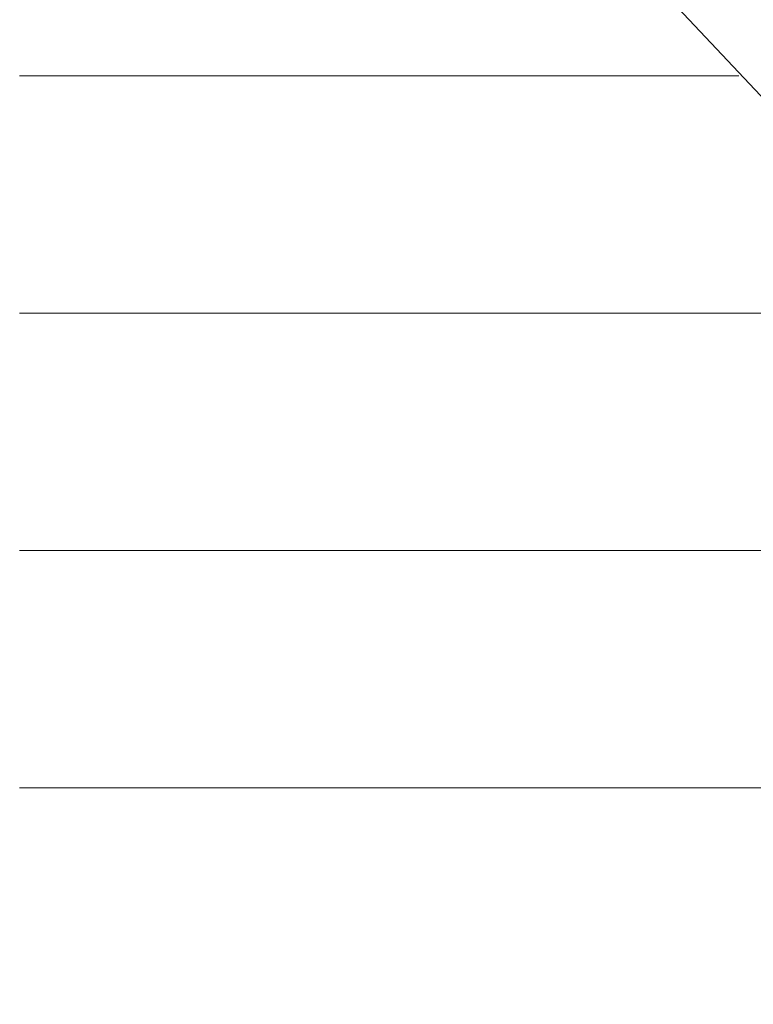
# Model space of a CAD drawing. Units: millimetres. Extents: x 59 to 11996, y 24 to 8424.
# Drawn here: x 8386 to 8408, y 477 to 506 of the extents above; entities that cross this region are included whole.
import ezdxf

# ---------------------------------------------------------------- set-up
doc = ezdxf.new("R2010")
doc.units = ezdxf.units.MM
doc.header["$MEASUREMENT"] = 0
doc.layers.add('(1) Shape lines', color=7, linetype='Continuous', lineweight=35)
doc.layers.add('(9) Sheet', color=7, linetype='Continuous', lineweight=35)

# ---------------------------------------------------------------- blocks, each defined once
blk = doc.blocks.new('HATCH_466_d751411e-84a0-47fe-9373-e68a88d466fa')
at = {"layer": '(1) Shape lines', "color": 0, "lineweight": 9}
for p, q in [((8386.032, 504), (8386.015, 504)), ((8386.032, 497), (8386.016, 497)), ((8386.032, 490), (8386.017, 490)), ((8386.032, 483), (8386.018, 483))]:
    blk.add_line(p, q, dxfattribs=at)
blk = doc.blocks.new('HATCH_469_82598e01-4066-4640-a559-e869674fd2eb')
at = {"layer": '(1) Shape lines', "color": 0, "lineweight": 9}
for p, q in [((8386.163, 504), (8386.032, 504)), ((8386.19, 497), (8386.032, 497)), ((8386.216, 490), (8386.032, 490)), ((8386.242, 483), (8386.032, 483))]:
    blk.add_line(p, q, dxfattribs=at)
blk = doc.blocks.new('HATCH_470_1b4660e8-d3b2-4d40-a8d2-f1c6ff01fd2a')
at = {"layer": '(1) Shape lines', "color": 0, "lineweight": 9}
for p, q in [((8386.676, 504), (8386.163, 504)), ((8386.676, 497), (8386.19, 497)), ((8386.676, 490), (8386.216, 490)), ((8386.676, 483), (8386.242, 483))]:
    blk.add_line(p, q, dxfattribs=at)
blk = doc.blocks.new('HATCH_475_33d2ef81-534e-4526-b50d-317981c406cb')
at = {"layer": '(1) Shape lines', "color": 0, "lineweight": 9}
for p, q in [((8386.68, 504), (8386.676, 504)), ((8386.681, 497), (8386.676, 497)), ((8386.681, 490), (8386.676, 490)), ((8386.682, 483), (8386.676, 483))]:
    blk.add_line(p, q, dxfattribs=at)
blk = doc.blocks.new('HATCH_476_0f68a9d8-cbb3-4739-822c-9f7d1949c554')
at = {"layer": '(1) Shape lines', "color": 0, "lineweight": 9}
for p, q in [((8386.697, 504), (8386.68, 504)), ((8386.697, 497), (8386.681, 497)), ((8386.697, 490), (8386.681, 490)), ((8386.697, 483), (8386.682, 483))]:
    blk.add_line(p, q, dxfattribs=at)
blk = doc.blocks.new('HATCH_481_a1263eae-5267-4139-a6f7-5b60b9433d2b')
at = {"layer": '(1) Shape lines', "color": 0, "lineweight": 9}
for p, q in [((8386.867, 504), (8386.697, 504)), ((8386.905, 497), (8386.697, 497)), ((8386.943, 490), (8386.697, 490)), ((8386.98, 483), (8386.697, 483))]:
    blk.add_line(p, q, dxfattribs=at)
blk = doc.blocks.new('HATCH_482_10f2d7c4-6008-4085-8bd7-77d2f077dd3d')
at = {"layer": '(1) Shape lines', "color": 0, "lineweight": 9}
for p, q in [((8387.597, 504), (8386.867, 504)), ((8387.597, 497), (8386.905, 497)), ((8387.597, 490), (8386.943, 490)), ((8387.597, 483), (8386.98, 483))]:
    blk.add_line(p, q, dxfattribs=at)
blk = doc.blocks.new('HATCH_487_d0178646-e7c5-4153-aa01-c4c2fd3896ea')
at = {"layer": '(1) Shape lines', "color": 0, "lineweight": 9}
for p, q in [((8387.646, 504), (8387.597, 504)), ((8387.658, 497), (8387.597, 497)), ((8387.671, 490), (8387.597, 490)), ((8387.683, 483), (8387.597, 483))]:
    blk.add_line(p, q, dxfattribs=at)
blk = doc.blocks.new('HATCH_488_95c39152-0a1c-4dc8-87ca-42cc15cc0a9e')
at = {"layer": '(1) Shape lines', "color": 0, "lineweight": 9}
for p, q in [((8387.887, 504), (8387.646, 504)), ((8387.887, 497), (8387.658, 497)), ((8387.887, 490), (8387.671, 490)), ((8387.887, 483), (8387.683, 483))]:
    blk.add_line(p, q, dxfattribs=at)
blk = doc.blocks.new('HATCH_493_d19d3347-aa72-4a46-867e-a448829df416')
at = {"layer": '(1) Shape lines', "color": 0, "lineweight": 9}
for p, q in [((8388.001, 504), (8387.887, 504)), ((8388.032, 497), (8387.887, 497)), ((8388.063, 490), (8387.887, 490)), ((8388.093, 483), (8387.887, 483))]:
    blk.add_line(p, q, dxfattribs=at)
blk = doc.blocks.new('HATCH_494_fa006b0d-24e5-4674-b956-7dd688f95855')
at = {"layer": '(1) Shape lines', "color": 0, "lineweight": 9}
for p, q in [((8388.595, 504), (8388.001, 504)), ((8388.595, 497), (8388.032, 497)), ((8388.595, 490), (8388.063, 490)), ((8388.595, 483), (8388.093, 483))]:
    blk.add_line(p, q, dxfattribs=at)
blk = doc.blocks.new('HATCH_499_eb5984e4-e579-4c8c-aedf-8ba6adec786c')
at = {"layer": '(1) Shape lines', "color": 0, "lineweight": 9}
for p, q in [((8388.727, 504), (8388.595, 504)), ((8388.764, 497), (8388.595, 497)), ((8388.801, 490), (8388.595, 490)), ((8388.838, 483), (8388.595, 483))]:
    blk.add_line(p, q, dxfattribs=at)
blk = doc.blocks.new('HATCH_500_11d7d605-7d89-476a-9c43-fb434077dfb3')
at = {"layer": '(1) Shape lines', "color": 0, "lineweight": 9}
for p, q in [((8389.444, 504), (8388.727, 504)), ((8389.444, 497), (8388.764, 497)), ((8389.444, 490), (8388.801, 490)), ((8389.444, 483), (8388.838, 483))]:
    blk.add_line(p, q, dxfattribs=at)
blk = doc.blocks.new('HATCH_507_adf6e266-b0fe-47fb-8b35-733b2272d838')
at = {"layer": '(1) Shape lines', "color": 0, "lineweight": 9}
for p, q in [((8389.665, 504), (8389.444, 504)), ((8389.731, 497), (8389.444, 497)), ((8389.797, 490), (8389.444, 490)), ((8389.863, 483), (8389.444, 483))]:
    blk.add_line(p, q, dxfattribs=at)
blk = doc.blocks.new('HATCH_508_41e0c5ce-ee8d-4f51-8742-f5b3ef1ca814')
at = {"layer": '(1) Shape lines', "color": 0, "lineweight": 9}
for p, q in [((8390.94, 504), (8389.665, 504)), ((8390.94, 497), (8389.731, 497)), ((8390.94, 490), (8389.797, 490)), ((8390.94, 483), (8389.863, 483))]:
    blk.add_line(p, q, dxfattribs=at)
blk = doc.blocks.new('HATCH_515_153b2142-a0df-4619-a6b9-c15066d692cf')
at = {"layer": '(1) Shape lines', "color": 0, "lineweight": 9}
for p, q in [((8391.04, 504), (8390.94, 504)), ((8391.073, 497), (8390.94, 497)), ((8391.107, 490), (8390.94, 490)), ((8391.141, 483), (8390.94, 483))]:
    blk.add_line(p, q, dxfattribs=at)
blk = doc.blocks.new('HATCH_516_63bd80eb-421f-45ee-b5bc-4af96e3c8b2f')
at = {"layer": '(1) Shape lines', "color": 0, "lineweight": 9}
for p, q in [((8391.689, 504), (8391.04, 504)), ((8391.689, 497), (8391.073, 497)), ((8391.689, 490), (8391.107, 490)), ((8391.689, 483), (8391.141, 483))]:
    blk.add_line(p, q, dxfattribs=at)
blk = doc.blocks.new('HATCH_523_0e439164-c4d0-4401-a8f4-288cf05d650d')
at = {"layer": '(1) Shape lines', "color": 0, "lineweight": 9}
for p, q in [((8391.772, 504), (8391.689, 504)), ((8391.801, 497), (8391.689, 497)), ((8391.831, 490), (8391.689, 490)), ((8391.861, 483), (8391.689, 483))]:
    blk.add_line(p, q, dxfattribs=at)
blk = doc.blocks.new('HATCH_524_226ca929-56f5-437f-865c-f111dd31765c')
at = {"layer": '(1) Shape lines', "color": 0, "lineweight": 9}
for p, q in [((8392.344, 504), (8391.772, 504)), ((8392.344, 497), (8391.801, 497)), ((8392.344, 490), (8391.831, 490)), ((8392.344, 483), (8391.861, 483))]:
    blk.add_line(p, q, dxfattribs=at)
blk = doc.blocks.new('HATCH_531_acd5ca48-fb7a-40e5-a55a-dd86fa65fa67')
at = {"layer": '(1) Shape lines', "color": 0, "lineweight": 9}
for p, q in [((8392.437, 504), (8392.344, 504)), ((8392.473, 497), (8392.344, 497)), ((8392.51, 490), (8392.344, 490)), ((8392.546, 483), (8392.344, 483))]:
    blk.add_line(p, q, dxfattribs=at)
blk = doc.blocks.new('HATCH_532_286f0862-32c3-4fc2-8c39-dabe710ddce4')
at = {"layer": '(1) Shape lines', "color": 0, "lineweight": 9}
for p, q in [((8393.129, 504), (8392.437, 504)), ((8393.129, 497), (8392.473, 497)), ((8393.129, 490), (8392.51, 490)), ((8393.129, 483), (8392.546, 483))]:
    blk.add_line(p, q, dxfattribs=at)
blk = doc.blocks.new('HATCH_539_ab553b9a-5513-4290-a428-7d5655d51573')
at = {"layer": '(1) Shape lines', "color": 0, "lineweight": 9}
for p, q in [((8393.137, 504), (8393.129, 504)), ((8393.14, 497), (8393.129, 497)), ((8393.144, 490), (8393.129, 490)), ((8393.147, 483), (8393.129, 483))]:
    blk.add_line(p, q, dxfattribs=at)
blk = doc.blocks.new('HATCH_540_59613124-db2e-453e-af69-c0aa8ec703ad')
at = {"layer": '(1) Shape lines', "color": 0, "lineweight": 9}
for p, q in [((8393.201, 504), (8393.137, 504)), ((8393.201, 497), (8393.14, 497)), ((8393.201, 490), (8393.144, 490)), ((8393.201, 483), (8393.147, 483))]:
    blk.add_line(p, q, dxfattribs=at)
blk = doc.blocks.new('HATCH_547_79828f63-9523-4600-b957-f6e9cd75f5a3')
at = {"layer": '(1) Shape lines', "color": 0, "lineweight": 9}
for p, q in [((8393.251, 504), (8393.201, 504)), ((8393.272, 497), (8393.201, 497)), ((8393.293, 490), (8393.201, 490)), ((8393.313, 483), (8393.201, 483))]:
    blk.add_line(p, q, dxfattribs=at)
blk = doc.blocks.new('HATCH_548_444bacb3-7f1b-4254-af92-4a39f25b1e7b')
at = {"layer": '(1) Shape lines', "color": 0, "lineweight": 9}
for p, q in [((8393.65, 504), (8393.251, 504)), ((8393.65, 497), (8393.272, 497)), ((8393.65, 490), (8393.293, 490)), ((8393.65, 483), (8393.313, 483))]:
    blk.add_line(p, q, dxfattribs=at)
blk = doc.blocks.new('HATCH_555_278829c9-174e-455a-81d1-14eb66c129c5')
at = {"layer": '(1) Shape lines', "color": 0, "lineweight": 9}
for p, q in [((8393.651, 504), (8393.65, 504)), ((8393.651, 497), (8393.65, 497)), ((8393.651, 490), (8393.65, 490)), ((8393.651, 483), (8393.65, 483))]:
    blk.add_line(p, q, dxfattribs=at)
blk = doc.blocks.new('HATCH_556_d14b1e5c-370e-4595-95b5-087e4edbae21')
at = {"layer": '(1) Shape lines', "color": 0, "lineweight": 9}
for p, q in [((8393.654, 504), (8393.651, 504)), ((8393.654, 497), (8393.651, 497)), ((8393.654, 490), (8393.651, 490)), ((8393.654, 483), (8393.651, 483))]:
    blk.add_line(p, q, dxfattribs=at)
blk = doc.blocks.new('HATCH_563_f5058b02-8941-4115-b3c3-b8d5c4f0c13f')
at = {"layer": '(1) Shape lines', "color": 0, "lineweight": 9}
for p, q in [((8393.689, 504), (8393.654, 504)), ((8393.704, 497), (8393.654, 497)), ((8393.719, 490), (8393.654, 490)), ((8393.734, 483), (8393.654, 483))]:
    blk.add_line(p, q, dxfattribs=at)
blk = doc.blocks.new('HATCH_564_cd97bc66-6e04-4256-a87c-df91be15319f')
at = {"layer": '(1) Shape lines', "color": 0, "lineweight": 9}
for p, q in [((8393.977, 504), (8393.689, 504)), ((8393.977, 497), (8393.704, 497)), ((8393.977, 490), (8393.719, 490)), ((8393.977, 483), (8393.734, 483))]:
    blk.add_line(p, q, dxfattribs=at)
blk = doc.blocks.new('HATCH_571_f199002d-4253-42d4-a343-dd44b07cbb0f')
at = {"layer": '(1) Shape lines', "color": 0, "lineweight": 9}
for p, q in [((8393.997, 504), (8393.977, 504)), ((8394.005, 497), (8393.977, 497)), ((8394.014, 490), (8393.977, 490)), ((8394.022, 483), (8393.977, 483))]:
    blk.add_line(p, q, dxfattribs=at)
blk = doc.blocks.new('HATCH_572_03612ee8-c78f-49df-b3f4-fff4b7d71a94')
at = {"layer": '(1) Shape lines', "color": 0, "lineweight": 9}
for p, q in [((8394.16, 504), (8393.997, 504)), ((8394.16, 497), (8394.005, 497)), ((8394.16, 490), (8394.014, 490)), ((8394.16, 483), (8394.022, 483))]:
    blk.add_line(p, q, dxfattribs=at)
blk = doc.blocks.new('HATCH_579_843c42e3-95fc-49a3-b3c0-ea075306f1a6')
at = {"layer": '(1) Shape lines', "color": 0, "lineweight": 9}
for p, q in [((8394.202, 504), (8394.16, 504)), ((8394.221, 497), (8394.16, 497)), ((8394.24, 490), (8394.16, 490)), ((8394.259, 483), (8394.16, 483))]:
    blk.add_line(p, q, dxfattribs=at)
blk = doc.blocks.new('HATCH_580_96fee182-4a35-4fb9-b930-b2ffd3159a37')
at = {"layer": '(1) Shape lines', "color": 0, "lineweight": 9}
for p, q in [((8394.565, 504), (8394.202, 504)), ((8394.565, 497), (8394.221, 497)), ((8394.565, 490), (8394.24, 490)), ((8394.565, 483), (8394.259, 483))]:
    blk.add_line(p, q, dxfattribs=at)
blk = doc.blocks.new('HATCH_587_5c872f94-c6d1-4138-a692-03b6308c62fa')
at = {"layer": '(1) Shape lines', "color": 0, "lineweight": 9}
for p, q in [((8394.642, 504), (8394.565, 504)), ((8394.678, 497), (8394.565, 497)), ((8394.714, 490), (8394.565, 490)), ((8394.751, 483), (8394.565, 483))]:
    blk.add_line(p, q, dxfattribs=at)
blk = doc.blocks.new('HATCH_588_92944b54-f99d-4d75-89f1-7c45b9484972')
at = {"layer": '(1) Shape lines', "color": 0, "lineweight": 9}
for p, q in [((8395.332, 504), (8394.642, 504)), ((8395.332, 497), (8394.678, 497)), ((8395.332, 490), (8394.714, 490)), ((8395.332, 483), (8394.751, 483))]:
    blk.add_line(p, q, dxfattribs=at)
blk = doc.blocks.new('HATCH_595_6925b9bd-715e-4daa-ae76-ea05302812d7')
at = {"layer": '(1) Shape lines', "color": 0, "lineweight": 9}
for p, q in [((8395.374, 504), (8395.332, 504)), ((8395.395, 497), (8395.332, 497)), ((8395.416, 490), (8395.332, 490)), ((8395.437, 483), (8395.332, 483))]:
    blk.add_line(p, q, dxfattribs=at)
blk = doc.blocks.new('HATCH_596_5f17dffc-8aaf-48f5-9d7e-a8986f9ad501')
at = {"layer": '(1) Shape lines', "color": 0, "lineweight": 9}
for p, q in [((8395.772, 504), (8395.374, 504)), ((8395.772, 497), (8395.395, 497)), ((8395.772, 490), (8395.416, 490)), ((8395.772, 483), (8395.437, 483))]:
    blk.add_line(p, q, dxfattribs=at)
blk = doc.blocks.new('HATCH_603_7eec4092-c354-43e4-b371-f5a2a1592749')
at = {"layer": '(1) Shape lines', "color": 0, "lineweight": 9}
for p, q in [((8395.811, 504), (8395.772, 504)), ((8395.831, 497), (8395.772, 497)), ((8395.852, 490), (8395.772, 490)), ((8395.872, 483), (8395.772, 483))]:
    blk.add_line(p, q, dxfattribs=at)
blk = doc.blocks.new('HATCH_604_4b655de4-f935-4d7b-9e69-e28a52805ea0')
at = {"layer": '(1) Shape lines', "color": 0, "lineweight": 9}
for p, q in [((8396.199, 504), (8395.811, 504)), ((8396.199, 497), (8395.831, 497)), ((8396.199, 490), (8395.852, 490)), ((8396.199, 483), (8395.872, 483))]:
    blk.add_line(p, q, dxfattribs=at)
blk = doc.blocks.new('HATCH_611_38ba4a73-3329-4920-8868-dd8b5d3906e4')
at = {"layer": '(1) Shape lines', "color": 0, "lineweight": 9}
for p, q in [((8396.245, 504), (8396.199, 504)), ((8396.27, 497), (8396.199, 497)), ((8396.295, 490), (8396.199, 490)), ((8396.32, 483), (8396.199, 483))]:
    blk.add_line(p, q, dxfattribs=at)
blk = doc.blocks.new('HATCH_612_02e59e09-e319-47ff-83c9-b69848761821')
at = {"layer": '(1) Shape lines', "color": 0, "lineweight": 9}
for p, q in [((8396.719, 504), (8396.245, 504)), ((8396.719, 497), (8396.27, 497)), ((8396.719, 490), (8396.295, 490)), ((8396.719, 483), (8396.32, 483))]:
    blk.add_line(p, q, dxfattribs=at)
blk = doc.blocks.new('HATCH_619_b90f9a1e-95a2-4210-8ebc-fa1ac078c10a')
at = {"layer": '(1) Shape lines', "color": 0, "lineweight": 9}
for p, q in [((8396.771, 504), (8396.719, 504)), ((8396.801, 497), (8396.719, 497)), ((8396.831, 490), (8396.719, 490)), ((8396.861, 483), (8396.719, 483))]:
    blk.add_line(p, q, dxfattribs=at)
blk = doc.blocks.new('HATCH_620_0fb53e99-a609-4d6c-8cc7-90f3be386bfe')
at = {"layer": '(1) Shape lines', "color": 0, "lineweight": 9}
for p, q in [((8397.34, 504), (8396.771, 504)), ((8397.34, 497), (8396.801, 497)), ((8397.34, 490), (8396.831, 490)), ((8397.34, 483), (8396.861, 483))]:
    blk.add_line(p, q, dxfattribs=at)
blk = doc.blocks.new('HATCH_627_0f206534-0d17-4a37-a3fe-1f2ce4d94cfe')
at = {"layer": '(1) Shape lines', "color": 0, "lineweight": 9}
for p, q in [((8397.341, 504), (8397.34, 504)), ((8397.341, 497), (8397.34, 497)), ((8397.341, 490), (8397.34, 490)), ((8397.342, 483), (8397.34, 483))]:
    blk.add_line(p, q, dxfattribs=at)
blk = doc.blocks.new('HATCH_628_a8ea7391-de79-44fa-9253-4972ec353ef3')
at = {"layer": '(1) Shape lines', "color": 0, "lineweight": 9}
for p, q in [((8397.347, 504), (8397.341, 504)), ((8397.347, 497), (8397.341, 497)), ((8397.347, 490), (8397.341, 490)), ((8397.347, 483), (8397.342, 483))]:
    blk.add_line(p, q, dxfattribs=at)
blk = doc.blocks.new('HATCH_635_d9589db7-d1a4-4f06-9857-7930738fa77f')
at = {"layer": '(1) Shape lines', "color": 0, "lineweight": 9}
for p, q in [((8397.383, 504), (8397.347, 504)), ((8397.406, 497), (8397.347, 497)), ((8397.428, 490), (8397.347, 490)), ((8397.451, 483), (8397.347, 483))]:
    blk.add_line(p, q, dxfattribs=at)
blk = doc.blocks.new('HATCH_636_26e5ee8f-5f99-4e55-9b31-079dd1c02e17')
at = {"layer": '(1) Shape lines', "color": 0, "lineweight": 9}
for p, q in [((8397.807, 504), (8397.383, 504)), ((8397.807, 497), (8397.406, 497)), ((8397.807, 490), (8397.428, 490)), ((8397.807, 483), (8397.451, 483))]:
    blk.add_line(p, q, dxfattribs=at)
blk = doc.blocks.new('HATCH_643_a72e2860-29c9-4e71-a6a6-f5db7eacf126')
at = {"layer": '(1) Shape lines', "color": 0, "lineweight": 9}
for p, q in [((8397.827, 504), (8397.807, 504)), ((8397.84, 497), (8397.807, 497)), ((8397.854, 490), (8397.807, 490)), ((8397.867, 483), (8397.807, 483))]:
    blk.add_line(p, q, dxfattribs=at)
blk = doc.blocks.new('HATCH_644_da71bc53-9813-4628-9230-66ee2cc43885')
at = {"layer": '(1) Shape lines', "color": 0, "lineweight": 9}
for p, q in [((8398.08, 504), (8397.827, 504)), ((8398.08, 497), (8397.84, 497)), ((8398.08, 490), (8397.854, 490)), ((8398.08, 483), (8397.867, 483))]:
    blk.add_line(p, q, dxfattribs=at)
blk = doc.blocks.new('HATCH_651_266f8e47-a58b-468f-8492-fd06b6aba59a')
at = {"layer": '(1) Shape lines', "color": 0, "lineweight": 9}
for p, q in [((8398.104, 504), (8398.08, 504)), ((8398.121, 497), (8398.08, 497)), ((8398.138, 490), (8398.08, 490)), ((8398.154, 483), (8398.08, 483))]:
    blk.add_line(p, q, dxfattribs=at)
blk = doc.blocks.new('HATCH_652_b154a2c6-7dea-4489-8001-69722bc373aa')
at = {"layer": '(1) Shape lines', "color": 0, "lineweight": 9}
for p, q in [((8398.419, 504), (8398.104, 504)), ((8398.419, 497), (8398.121, 497)), ((8398.419, 490), (8398.138, 490)), ((8398.419, 483), (8398.154, 483))]:
    blk.add_line(p, q, dxfattribs=at)
blk = doc.blocks.new('HATCH_659_2b5c282f-ac38-4ae6-84f5-89351bd9d1f1')
at = {"layer": '(1) Shape lines', "color": 0, "lineweight": 9}
for p, q in [((8398.426, 504), (8398.419, 504)), ((8398.43, 497), (8398.419, 497)), ((8398.435, 490), (8398.419, 490)), ((8398.439, 483), (8398.419, 483))]:
    blk.add_line(p, q, dxfattribs=at)
blk = doc.blocks.new('HATCH_660_f365e7df-7664-4242-92b3-425a11cc7d26')
at = {"layer": '(1) Shape lines', "color": 0, "lineweight": 9}
for p, q in [((8398.51, 504), (8398.426, 504)), ((8398.51, 497), (8398.43, 497)), ((8398.51, 490), (8398.435, 490)), ((8398.51, 483), (8398.439, 483))]:
    blk.add_line(p, q, dxfattribs=at)
blk = doc.blocks.new('HATCH_667_f931d8e7-67fd-496e-a33a-7f5bf7422ec6')
at = {"layer": '(1) Shape lines', "color": 0, "lineweight": 9}
for p, q in [((8398.516, 504), (8398.51, 504)), ((8398.52, 497), (8398.51, 497)), ((8398.524, 490), (8398.51, 490)), ((8398.528, 483), (8398.51, 483))]:
    blk.add_line(p, q, dxfattribs=at)
blk = doc.blocks.new('HATCH_668_eb7500c6-195e-4e16-a78c-31b68392c718')
at = {"layer": '(1) Shape lines', "color": 0, "lineweight": 9}
for p, q in [((8398.591, 504), (8398.516, 504)), ((8398.591, 497), (8398.52, 497)), ((8398.591, 490), (8398.524, 490)), ((8398.591, 483), (8398.528, 483))]:
    blk.add_line(p, q, dxfattribs=at)
blk = doc.blocks.new('HATCH_675_02b74393-4bd5-4ac7-9510-6c8834221c67')
at = {"layer": '(1) Shape lines', "color": 0, "lineweight": 9}
for p, q in [((8398.606, 504), (8398.591, 504)), ((8398.617, 497), (8398.591, 497)), ((8398.629, 490), (8398.591, 490)), ((8398.64, 483), (8398.591, 483))]:
    blk.add_line(p, q, dxfattribs=at)
blk = doc.blocks.new('HATCH_676_6c51c965-1c58-478d-b893-db7e92277840')
at = {"layer": '(1) Shape lines', "color": 0, "lineweight": 9}
for p, q in [((8398.815, 504), (8398.606, 504)), ((8398.815, 497), (8398.617, 497)), ((8398.815, 490), (8398.629, 490)), ((8398.815, 483), (8398.64, 483))]:
    blk.add_line(p, q, dxfattribs=at)
blk = doc.blocks.new('HATCH_683_a2086abb-79ce-4299-b403-0d0f89430b53')
at = {"layer": '(1) Shape lines', "color": 0, "lineweight": 9}
for p, q in [((8398.83, 504), (8398.815, 504)), ((8398.84, 497), (8398.815, 497)), ((8398.851, 490), (8398.815, 490)), ((8398.862, 483), (8398.815, 483))]:
    blk.add_line(p, q, dxfattribs=at)
blk = doc.blocks.new('HATCH_684_841f328e-92ad-4f55-9db3-33a53c04ad83')
at = {"layer": '(1) Shape lines', "color": 0, "lineweight": 9}
for p, q in [((8399.031, 504), (8398.83, 504)), ((8399.031, 497), (8398.84, 497)), ((8399.031, 490), (8398.851, 490)), ((8399.031, 483), (8398.862, 483))]:
    blk.add_line(p, q, dxfattribs=at)
blk = doc.blocks.new('HATCH_691_993d5486-98c8-494c-8753-828b307e970f')
at = {"layer": '(1) Shape lines', "color": 0, "lineweight": 9}
for p, q in [((8399.032, 504), (8399.031, 504)), ((8399.033, 497), (8399.031, 497)), ((8399.034, 490), (8399.031, 490)), ((8399.035, 483), (8399.031, 483))]:
    blk.add_line(p, q, dxfattribs=at)
blk = doc.blocks.new('HATCH_692_d2ac501d-114e-4332-b251-19ff7d9ef112')
at = {"layer": '(1) Shape lines', "color": 0, "lineweight": 9}
for p, q in [((8399.051, 504), (8399.032, 504)), ((8399.051, 497), (8399.033, 497)), ((8399.051, 490), (8399.034, 490)), ((8399.051, 483), (8399.035, 483))]:
    blk.add_line(p, q, dxfattribs=at)
blk = doc.blocks.new('HATCH_699_a3861cbc-7f4e-4a1b-9059-c11ce4b53acd')
at = {"layer": '(1) Shape lines', "color": 0, "lineweight": 9}
for p, q in [((8399.052, 504), (8399.051, 504)), ((8399.053, 497), (8399.051, 497)), ((8399.054, 490), (8399.051, 490)), ((8399.055, 483), (8399.051, 483))]:
    blk.add_line(p, q, dxfattribs=at)
blk = doc.blocks.new('HATCH_700_5193ef69-5421-4928-9609-7661fcc995c1')
at = {"layer": '(1) Shape lines', "color": 0, "lineweight": 9}
for p, q in [((8399.066, 504), (8399.052, 504)), ((8399.066, 497), (8399.053, 497)), ((8399.066, 490), (8399.054, 490)), ((8399.066, 483), (8399.055, 483))]:
    blk.add_line(p, q, dxfattribs=at)
blk = doc.blocks.new('HATCH_706_7ece2d7f-ca13-45dc-908f-fa0f51a64db8')
at = {"layer": '(1) Shape lines', "color": 0, "lineweight": 9}
for p, q in [((8399.076, 504), (8399.066, 504)), ((8399.084, 497), (8399.066, 497)), ((8399.092, 490), (8399.066, 490)), ((8399.1, 483), (8399.066, 483))]:
    blk.add_line(p, q, dxfattribs=at)
blk = doc.blocks.new('HATCH_707_f047f058-bcce-48c6-b14b-fe3dc127fb02')
at = {"layer": '(1) Shape lines', "color": 0, "lineweight": 9}
for p, q in [((8399.225, 504), (8399.076, 504)), ((8399.225, 497), (8399.084, 497)), ((8399.225, 490), (8399.092, 490)), ((8399.225, 483), (8399.1, 483))]:
    blk.add_line(p, q, dxfattribs=at)
blk = doc.blocks.new('HATCH_712_3d2dfb88-d83f-4f31-8476-f6a90c912189')
at = {"layer": '(1) Shape lines', "color": 0, "lineweight": 9}
for p, q in [((8399.226, 504), (8399.225, 504)), ((8399.227, 497), (8399.225, 497)), ((8399.227, 490), (8399.225, 490)), ((8399.228, 483), (8399.225, 483))]:
    blk.add_line(p, q, dxfattribs=at)
blk = doc.blocks.new('HATCH_713_14694af4-5288-4086-b47d-7ba3906a5843')
at = {"layer": '(1) Shape lines', "color": 0, "lineweight": 9}
for p, q in [((8399.238, 504), (8399.226, 504)), ((8399.238, 497), (8399.227, 497)), ((8399.238, 490), (8399.227, 490)), ((8399.238, 483), (8399.228, 483))]:
    blk.add_line(p, q, dxfattribs=at)
blk = doc.blocks.new('HATCH_718_52a342bd-7da3-4822-8b96-fe7868a4f39d')
at = {"layer": '(1) Shape lines', "color": 0, "lineweight": 9}
for p, q in [((8399.253, 504), (8399.238, 504)), ((8399.265, 497), (8399.238, 497)), ((8399.277, 490), (8399.238, 490)), ((8399.289, 483), (8399.238, 483))]:
    blk.add_line(p, q, dxfattribs=at)
blk = doc.blocks.new('HATCH_719_954e00a5-aff5-41d7-ae14-0af3688b1394')
at = {"layer": '(1) Shape lines', "color": 0, "lineweight": 9}
for p, q in [((8399.478, 504), (8399.253, 504)), ((8399.478, 497), (8399.265, 497)), ((8399.478, 490), (8399.277, 490)), ((8399.478, 483), (8399.289, 483))]:
    blk.add_line(p, q, dxfattribs=at)
blk = doc.blocks.new('HATCH_724_2d354077-070c-483e-b7ee-eeb5802b21b0')
at = {"layer": '(1) Shape lines', "color": 0, "lineweight": 9}
for p, q in [((8399.524, 504), (8399.478, 504)), ((8399.561, 497), (8399.478, 497)), ((8399.599, 490), (8399.478, 490)), ((8399.636, 483), (8399.478, 483))]:
    blk.add_line(p, q, dxfattribs=at)
blk = doc.blocks.new('HATCH_725_59f57e6d-3588-4489-aad9-137f6a7c517a')
at = {"layer": '(1) Shape lines', "color": 0, "lineweight": 9}
for p, q in [((8400.225, 504), (8399.524, 504)), ((8400.225, 497), (8399.561, 497)), ((8400.225, 490), (8399.599, 490)), ((8400.225, 483), (8399.636, 483))]:
    blk.add_line(p, q, dxfattribs=at)
blk = doc.blocks.new('HATCH_730_5267089b-ea17-45ef-bdeb-f1225095fce8')
at = {"layer": '(1) Shape lines', "color": 0, "lineweight": 9}
for p, q in [((8400.253, 504), (8400.225, 504)), ((8400.279, 497), (8400.225, 497)), ((8400.304, 490), (8400.225, 490)), ((8400.329, 483), (8400.225, 483))]:
    blk.add_line(p, q, dxfattribs=at)
blk = doc.blocks.new('HATCH_731_d2ade58e-363a-4efb-b009-99f20bd9edd0')
at = {"layer": '(1) Shape lines', "color": 0, "lineweight": 9}
for p, q in [((8400.729, 504), (8400.253, 504)), ((8400.729, 497), (8400.279, 497)), ((8400.729, 490), (8400.304, 490)), ((8400.729, 483), (8400.329, 483))]:
    blk.add_line(p, q, dxfattribs=at)
blk = doc.blocks.new('HATCH_736_ab274378-d5ad-4b08-bf93-4d27c82226ae')
at = {"layer": '(1) Shape lines', "color": 0, "lineweight": 9}
for p, q in [((8400.753, 504), (8400.729, 504)), ((8400.777, 497), (8400.729, 497)), ((8400.8, 490), (8400.729, 490)), ((8400.824, 483), (8400.729, 483))]:
    blk.add_line(p, q, dxfattribs=at)
blk = doc.blocks.new('HATCH_737_5a880881-6c10-494b-942a-8ef0be25e0aa')
at = {"layer": '(1) Shape lines', "color": 0, "lineweight": 9}
for p, q in [((8401.198, 504), (8400.753, 504)), ((8401.198, 497), (8400.777, 497)), ((8401.198, 490), (8400.8, 490)), ((8401.198, 483), (8400.824, 483))]:
    blk.add_line(p, q, dxfattribs=at)
blk = doc.blocks.new('HATCH_741_23bb2e9e-8b38-4062-a8e7-b0e0d3f73121')
at = {"layer": '(1) Shape lines', "color": 0, "lineweight": 9}
for p, q in [((8401.209, 504), (8401.198, 504)), ((8401.22, 497), (8401.198, 497)), ((8401.232, 490), (8401.198, 490)), ((8401.243, 483), (8401.198, 483))]:
    blk.add_line(p, q, dxfattribs=at)
blk = doc.blocks.new('HATCH_742_10eda1bd-76e0-4799-879c-4b3b4e96c380')
at = {"layer": '(1) Shape lines', "color": 0, "lineweight": 9}
for p, q in [((8401.425, 504), (8401.209, 504)), ((8401.425, 497), (8401.22, 497)), ((8401.425, 490), (8401.232, 490)), ((8401.425, 483), (8401.243, 483))]:
    blk.add_line(p, q, dxfattribs=at)
blk = doc.blocks.new('HATCH_745_27bc408b-33bb-4188-89d2-12b77891ef55')
at = {"layer": '(1) Shape lines', "color": 0, "lineweight": 9}
for p, q in [((8401.734, 504), (8401.425, 504)), ((8402.081, 497), (8401.425, 497)), ((8402.427, 490), (8401.425, 490)), ((8402.774, 483), (8401.425, 483))]:
    blk.add_line(p, q, dxfattribs=at)
blk = doc.blocks.new('HATCH_746_c451b1b3-d6d0-49c4-9095-535af35babe2')
at = {"layer": '(1) Shape lines', "color": 0, "lineweight": 9}
for p, q in [((8407.222, 504), (8401.734, 504)), ((8408.079, 497), (8402.081, 497)), ((8408.079, 490), (8402.427, 490)), ((8408.079, 483), (8402.774, 483))]:
    blk.add_line(p, q, dxfattribs=at)
blk = doc.blocks.new('GROUP_0_7f0305ea-716f-4aea-8cba-8a080570dfd3')
at = {"layer": '(9) Sheet', "color": 7, "linetype": 'Continuous', "lineweight": 35, "ltscale": 20}
blk.add_lwpolyline([(8434.111, 475.004), (8427.378, 482.869), (8418.883, 491.718), (8400.729, 511.001), (8393.129, 520.751), (8390.149, 525.504), (8387.887, 530.117), (8386.472, 534.549), (8386.032, 538.757)], dxfattribs=at)
at = {"layer": '(1) Shape lines', "color": 154, "linetype": 'ByBlock'}
for name in ['HATCH_466_d751411e-84a0-47fe-9373-e68a88d466fa', 'HATCH_469_82598e01-4066-4640-a559-e869674fd2eb', 'HATCH_470_1b4660e8-d3b2-4d40-a8d2-f1c6ff01fd2a', 'HATCH_475_33d2ef81-534e-4526-b50d-317981c406cb', 'HATCH_476_0f68a9d8-cbb3-4739-822c-9f7d1949c554', 'HATCH_481_a1263eae-5267-4139-a6f7-5b60b9433d2b', 'HATCH_482_10f2d7c4-6008-4085-8bd7-77d2f077dd3d', 'HATCH_487_d0178646-e7c5-4153-aa01-c4c2fd3896ea', 'HATCH_488_95c39152-0a1c-4dc8-87ca-42cc15cc0a9e', 'HATCH_493_d19d3347-aa72-4a46-867e-a448829df416', 'HATCH_494_fa006b0d-24e5-4674-b956-7dd688f95855', 'HATCH_499_eb5984e4-e579-4c8c-aedf-8ba6adec786c', 'HATCH_500_11d7d605-7d89-476a-9c43-fb434077dfb3', 'HATCH_507_adf6e266-b0fe-47fb-8b35-733b2272d838', 'HATCH_508_41e0c5ce-ee8d-4f51-8742-f5b3ef1ca814', 'HATCH_515_153b2142-a0df-4619-a6b9-c15066d692cf', 'HATCH_516_63bd80eb-421f-45ee-b5bc-4af96e3c8b2f', 'HATCH_523_0e439164-c4d0-4401-a8f4-288cf05d650d', 'HATCH_524_226ca929-56f5-437f-865c-f111dd31765c', 'HATCH_531_acd5ca48-fb7a-40e5-a55a-dd86fa65fa67', 'HATCH_532_286f0862-32c3-4fc2-8c39-dabe710ddce4', 'HATCH_539_ab553b9a-5513-4290-a428-7d5655d51573', 'HATCH_540_59613124-db2e-453e-af69-c0aa8ec703ad', 'HATCH_547_79828f63-9523-4600-b957-f6e9cd75f5a3', 'HATCH_548_444bacb3-7f1b-4254-af92-4a39f25b1e7b', 'HATCH_555_278829c9-174e-455a-81d1-14eb66c129c5', 'HATCH_556_d14b1e5c-370e-4595-95b5-087e4edbae21', 'HATCH_563_f5058b02-8941-4115-b3c3-b8d5c4f0c13f', 'HATCH_564_cd97bc66-6e04-4256-a87c-df91be15319f', 'HATCH_571_f199002d-4253-42d4-a343-dd44b07cbb0f', 'HATCH_572_03612ee8-c78f-49df-b3f4-fff4b7d71a94', 'HATCH_579_843c42e3-95fc-49a3-b3c0-ea075306f1a6', 'HATCH_580_96fee182-4a35-4fb9-b930-b2ffd3159a37', 'HATCH_587_5c872f94-c6d1-4138-a692-03b6308c62fa', 'HATCH_588_92944b54-f99d-4d75-89f1-7c45b9484972', 'HATCH_595_6925b9bd-715e-4daa-ae76-ea05302812d7', 'HATCH_596_5f17dffc-8aaf-48f5-9d7e-a8986f9ad501', 'HATCH_603_7eec4092-c354-43e4-b371-f5a2a1592749', 'HATCH_604_4b655de4-f935-4d7b-9e69-e28a52805ea0', 'HATCH_611_38ba4a73-3329-4920-8868-dd8b5d3906e4', 'HATCH_612_02e59e09-e319-47ff-83c9-b69848761821', 'HATCH_619_b90f9a1e-95a2-4210-8ebc-fa1ac078c10a', 'HATCH_620_0fb53e99-a609-4d6c-8cc7-90f3be386bfe', 'HATCH_627_0f206534-0d17-4a37-a3fe-1f2ce4d94cfe', 'HATCH_628_a8ea7391-de79-44fa-9253-4972ec353ef3', 'HATCH_635_d9589db7-d1a4-4f06-9857-7930738fa77f', 'HATCH_636_26e5ee8f-5f99-4e55-9b31-079dd1c02e17', 'HATCH_643_a72e2860-29c9-4e71-a6a6-f5db7eacf126', 'HATCH_644_da71bc53-9813-4628-9230-66ee2cc43885', 'HATCH_651_266f8e47-a58b-468f-8492-fd06b6aba59a', 'HATCH_652_b154a2c6-7dea-4489-8001-69722bc373aa', 'HATCH_659_2b5c282f-ac38-4ae6-84f5-89351bd9d1f1', 'HATCH_660_f365e7df-7664-4242-92b3-425a11cc7d26', 'HATCH_667_f931d8e7-67fd-496e-a33a-7f5bf7422ec6', 'HATCH_668_eb7500c6-195e-4e16-a78c-31b68392c718', 'HATCH_675_02b74393-4bd5-4ac7-9510-6c8834221c67', 'HATCH_676_6c51c965-1c58-478d-b893-db7e92277840', 'HATCH_683_a2086abb-79ce-4299-b403-0d0f89430b53', 'HATCH_684_841f328e-92ad-4f55-9db3-33a53c04ad83', 'HATCH_691_993d5486-98c8-494c-8753-828b307e970f', 'HATCH_692_d2ac501d-114e-4332-b251-19ff7d9ef112', 'HATCH_699_a3861cbc-7f4e-4a1b-9059-c11ce4b53acd', 'HATCH_700_5193ef69-5421-4928-9609-7661fcc995c1', 'HATCH_706_7ece2d7f-ca13-45dc-908f-fa0f51a64db8', 'HATCH_707_f047f058-bcce-48c6-b14b-fe3dc127fb02', 'HATCH_712_3d2dfb88-d83f-4f31-8476-f6a90c912189', 'HATCH_713_14694af4-5288-4086-b47d-7ba3906a5843', 'HATCH_718_52a342bd-7da3-4822-8b96-fe7868a4f39d', 'HATCH_719_954e00a5-aff5-41d7-ae14-0af3688b1394', 'HATCH_724_2d354077-070c-483e-b7ee-eeb5802b21b0', 'HATCH_725_59f57e6d-3588-4489-aad9-137f6a7c517a', 'HATCH_730_5267089b-ea17-45ef-bdeb-f1225095fce8', 'HATCH_731_d2ade58e-363a-4efb-b009-99f20bd9edd0', 'HATCH_736_ab274378-d5ad-4b08-bf93-4d27c82226ae', 'HATCH_737_5a880881-6c10-494b-942a-8ef0be25e0aa', 'HATCH_741_23bb2e9e-8b38-4062-a8e7-b0e0d3f73121', 'HATCH_742_10eda1bd-76e0-4799-879c-4b3b4e96c380', 'HATCH_745_27bc408b-33bb-4188-89d2-12b77891ef55', 'HATCH_746_c451b1b3-d6d0-49c4-9095-535af35babe2']:
    blk.add_blockref(name, (0, 0), dxfattribs=at)

msp = doc.modelspace()

# ---------------------------------------------------------------- block references
at = {"color": 7, "linetype": 'ByBlock'}
msp.add_blockref('GROUP_0_7f0305ea-716f-4aea-8cba-8a080570dfd3', (0, 0), dxfattribs=at)

doc.saveas('drawing.dxf')
